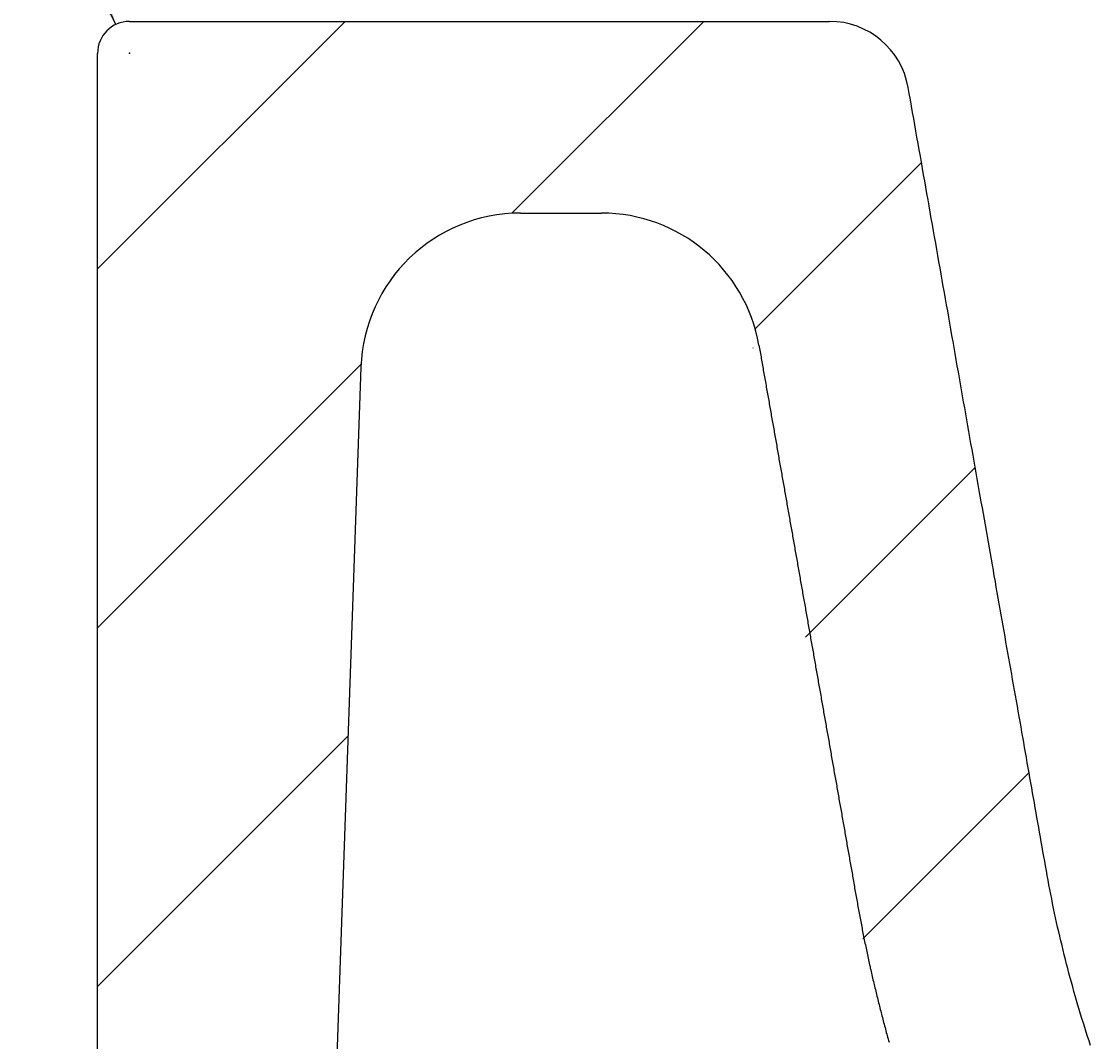
# Model space of a CAD drawing. Extents: x 772 to 6623, y -1393 to 2684.
# Drawn here: x 5066 to 5133, y 938 to 1002 of the extents above; entities that cross this region are included whole.
import ezdxf

# ---------------------------------------------------------------- set-up
doc = ezdxf.new("R2010")
doc.units = 0
doc.header["$LTSCALE"] = 5
doc.layers.get('0').update_dxf_attribs({"linetype": 'CONTINUOUS'})
doc.layers.add('LAYER01', color=7, linetype='CONTINUOUS')
doc.dimstyles.get("Standard").update_dxf_attribs({"dimtxt": 0.18, "dimasz": 0.18, "dimexe": 0.18, "dimexo": 0.0625, "dimgap": 0.09, "dimtad": 0, "dimtih": 1, "dimtoh": 1, "dimzin": 0, "dimcen": 0.09, "dimazin": 3, "dimtfac": 1, "dimtofl": 0, "dimtmove": 0, "dimatfit": 3})

# ---------------------------------------------------------------- blocks, each defined once
blk = doc.blocks.new('CALI100-G67')
at = {"color": 255, "linetype": 'CONTINUOUS'}
for p, q in [((5071.004425, 986.40812), (5086.502962, 1001.906657)), ((5096.938933, 989.891988), (5108.953602, 1001.906657)), ((5112.157689, 982.660103), (5122.563319, 993.065733)), ((5071.004425, 963.95748), (5087.495048, 980.448103)), ((5115.315933, 963.367707), (5125.928586, 973.980359)), ((5071.004425, 941.50684), (5086.680762, 957.183177)), ((5118.889005, 944.490139), (5129.293851, 954.894985))]:
    blk.add_line(p, q, dxfattribs=at)
blk = doc.blocks.new('*D67')
at = {"layer": 'LAYER01', "color": 7}
for p, q in [((5037.208973, 1075.802082), (5024.598961, 1075.802082)), ((5072.15127, 1001.715665), (5037.208973, 1075.802082))]:
    blk.add_line(p, q, dxfattribs=at)
for p in [(5037.208973, 1075.802082), (5073.004425, 999.906763)]:
    blk.add_point(p, dxfattribs=at)
blk.add_solid([(5058.910871, 1048.541797), (5072.15127, 1001.715665), (5044.440233, 1041.716831)], dxfattribs=at)
at = {"layer": 'LAYER01', "color": 7, "linetype": 'CONTINUOUS'}
blk.add_text('R2', height=60, dxfattribs=at).set_placement((4924.740877, 1045.802082))

msp = doc.modelspace()

# ---------------------------------------------------------------- linework, layer by layer
at = {"color": 7, "linetype": 'CONTINUOUS'}
for p, q in [((5073.004425, 1001.906657), (5116.808927, 1001.906657)), ((5071.004425, 851.906657), (5071.004425, 999.906657)), ((5097.480379, 989.906657), (5102.544233, 989.906657)), ((5087.486471, 980.255652), (5083.172936, 856.732159))]:
    msp.add_line(p, q, dxfattribs=at)
for points in [[(5133.147483, 937.812344), (5133.052483, 938.090844), (5132.962483, 938.369844), (5132.872483, 938.649344), (5132.782483, 938.929844), (5132.697483, 939.210344), (5132.607483, 939.491344), (5132.522483, 939.773344), (5132.437483, 940.055344), (5132.352483, 940.338344), (5132.272483, 940.621344), (5132.187483, 940.904844), (5132.107483, 941.189344), (5132.027483, 941.473844), (5131.947483, 941.759344), (5131.872483, 942.044844), (5131.792483, 942.331344), (5131.717483, 942.617844), (5131.642483, 942.905344), (5131.572483, 943.192844), (5131.497483, 943.481344), (5131.427483, 943.769844), (5131.357483, 944.059344), (5131.287483, 944.348844), (5131.217483, 944.638844), (5131.152483, 944.929344), (5131.082483, 945.220844), (5131.017483, 945.512344), (5130.957483, 945.804344), (5130.892483, 946.096844), (5130.832483, 946.389844), (5130.772483, 946.683344), (5130.712483, 946.976844), (5130.652483, 947.271344), (5130.597483, 947.566344), (5130.537483, 947.861344), (5130.482483, 948.157344), (5130.432483, 948.453344), (5130.377483, 948.749844), (5130.322483, 949.047344), (5130.272483, 949.345344), (5130.217483, 949.644844), (5130.167483, 949.944844), (5130.112483, 950.245844), (5130.062483, 950.547344), (5130.007483, 950.850344), (5129.952483, 951.154344), (5129.897483, 951.458844), (5129.847483, 951.764344), (5129.792483, 952.070844), (5129.737483, 952.378344), (5129.682483, 952.686844), (5129.627483, 952.996344), (5129.572483, 953.306844), (5129.517483, 953.617844), (5129.462483, 953.929844), (5129.407483, 954.243344), (5129.352483, 954.557344), (5129.297483, 954.872344), (5129.242483, 955.188344), (5129.187483, 955.505344), (5129.132483, 955.822844), (5129.072483, 956.141844), (5129.017483, 956.461344), (5128.962483, 956.782344), (5128.902483, 957.103844), (5128.847483, 957.426344), (5128.792483, 957.750344), (5128.732483, 958.074844), (5128.677483, 958.400344), (5128.617483, 958.726844), (5128.562483, 959.053844), (5128.502483, 959.382344), (5128.442483, 959.711844), (5128.387483, 960.042344), (5128.327483, 960.373344), (5128.267483, 960.705844), (5128.212483, 961.038844), (5128.152483, 961.373344), (5128.092483, 961.708344), (5128.032483, 962.044344), (5127.972483, 962.381344), (5127.912483, 962.719344), (5127.852483, 963.058344), (5127.792483, 963.398344), (5127.732483, 963.739344), (5127.672483, 964.080844), (5127.612483, 964.423344), (5127.552483, 964.767344), (5127.492483, 965.111844), (5127.432483, 965.457344), (5127.372483, 965.803344), (5127.307483, 966.150844), (5127.247483, 966.498844), (5127.187483, 966.847844), (5127.122483, 967.197844), (5127.062483, 967.548844), (5127.002483, 967.900844), (5126.937483, 968.253344), (5126.877483, 968.606844), (5126.812483, 968.961344), (5126.752483, 969.316344), (5126.687483, 969.672844), (5126.627483, 970.029844), (5126.562483, 970.387844), (5126.497483, 970.746344), (5126.437483, 971.105844), (5126.372483, 971.466344), (5126.307483, 971.827844), (5126.242483, 972.189844), (5126.182483, 972.552844), (5126.117483, 972.916844), (5126.052483, 973.281344), (5125.987483, 973.646844), (5125.922483, 974.013344), (5125.857483, 974.380344), (5125.792483, 974.748344), (5125.727483, 975.116844), (5125.662483, 975.486344), (5125.597483, 975.856344), (5125.532483, 976.227344), (5125.467483, 976.599344), (5125.402483, 976.971844), (5125.337483, 977.344844), (5125.267483, 977.718344), (5125.202483, 978.092844), (5125.137483, 978.468344), (5125.072483, 978.843844), (5125.002483, 979.220344), (5124.937483, 979.597344), (5124.872483, 979.975344), (5124.802483, 980.353344), (5124.737483, 980.732344), (5124.672483, 981.111844), (5124.602483, 981.491844), (5124.537483, 981.872344), (5124.467483, 982.253344), (5124.402483, 982.634844), (5124.337483, 983.016844), (5124.267483, 983.399844), (5124.202483, 983.782844), (5124.132483, 984.166344), (5124.062483, 984.550344), (5123.997483, 984.934844), (5123.927483, 985.319844), (5123.862483, 985.705344), (5123.792483, 986.090844), (5123.727483, 986.476844), (5123.657483, 986.863844), (5123.587483, 987.250344), (5123.522483, 987.637844), (5123.452483, 988.025344), (5123.382483, 988.413344), (5123.317483, 988.801344), (5123.247483, 989.189844), (5123.177483, 989.578844), (5123.107483, 989.967844), (5123.042483, 990.357344), (5122.972483, 990.746844), (5122.902483, 991.136344), (5122.832483, 991.526344), (5122.767483, 991.916344), (5122.697483, 992.306344), (5122.627483, 992.696844), (5122.557483, 993.087344), (5122.492483, 993.477844), (5122.422483, 993.868344), (5122.352483, 994.258844), (5122.282483, 994.649844), (5122.217483, 995.040344), (5122.147483, 995.431344), (5122.077483, 995.821844), (5122.007483, 996.212844), (5121.937483, 996.603344), (5121.872483, 996.993844), (5121.802483, 997.384344), (5121.732483, 997.774844)], [(5112.392483, 981.643344), (5112.412483, 981.538344), (5112.427483, 981.433344), (5112.447483, 981.328344), (5112.467483, 981.223844), (5112.482483, 981.118844), (5112.502483, 981.013844), (5112.522483, 980.908844), (5112.542483, 980.803844), (5112.557483, 980.699344), (5112.577483, 980.594344), (5112.597483, 980.489344), (5112.612483, 980.384344), (5112.632483, 980.279844), (5112.652483, 980.174844), (5112.667483, 980.069844), (5112.687483, 979.964844), (5112.707483, 979.860344), (5112.727483, 979.755344), (5112.742483, 979.650344), (5112.762483, 979.545344), (5112.782483, 979.440844), (5112.797483, 979.335844), (5112.817483, 979.230844), (5112.837483, 979.125844), (5112.852483, 979.021344), (5112.872483, 978.916344), (5112.892483, 978.811344), (5112.912483, 978.706344), (5112.927483, 978.601344), (5112.947483, 978.496844), (5112.967483, 978.391844), (5112.982483, 978.286844), (5113.002483, 978.181844), (5113.022483, 978.077344), (5113.037483, 977.972344), (5113.057483, 977.867344), (5113.077483, 977.762344), (5113.097483, 977.657844), (5113.112483, 977.552844), (5113.132483, 977.447844), (5113.152483, 977.342844), (5113.167483, 977.238344), (5113.187483, 977.133344), (5113.207483, 977.028344), (5113.222483, 976.923344), (5113.242483, 976.818344), (5113.262483, 976.713844), (5113.282483, 976.608844), (5113.297483, 976.503844), (5113.317483, 976.398844), (5113.337483, 976.294344), (5113.352483, 976.189344), (5113.372483, 976.084344), (5113.392483, 975.979344), (5113.407483, 975.874844), (5113.427483, 975.769844), (5113.447483, 975.664844), (5113.462483, 975.559844), (5113.482483, 975.455344), (5113.502483, 975.350344), (5113.522483, 975.245344), (5113.537483, 975.140344), (5113.557483, 975.035844), (5113.577483, 974.930844), (5113.592483, 974.825844), (5113.612483, 974.720844), (5113.632483, 974.615844), (5113.647483, 974.511344), (5113.667483, 974.406344), (5113.687483, 974.301344), (5113.707483, 974.196344), (5113.722483, 974.091844), (5113.742483, 973.986844), (5113.762483, 973.881844), (5113.777483, 973.776844), (5113.797483, 973.672344), (5113.817483, 973.567344), (5113.832483, 973.462344), (5113.852483, 973.357344), (5113.872483, 973.252844), (5113.892483, 973.147844), (5113.907483, 973.042844), (5113.927483, 972.937844), (5113.947483, 972.832844), (5113.962483, 972.728344), (5113.982483, 972.623344), (5114.002483, 972.518344), (5114.017483, 972.413344), (5114.037483, 972.308844), (5114.057483, 972.203844), (5114.077483, 972.098844), (5114.092483, 971.993844), (5114.112483, 971.889344), (5114.132483, 971.784344), (5114.147483, 971.679344), (5114.167483, 971.574344), (5114.187483, 971.469844), (5114.202483, 971.364844), (5114.222483, 971.259844), (5114.242483, 971.154844), (5114.262483, 971.050344), (5114.277483, 970.945344), (5114.297483, 970.840344), (5114.317483, 970.735344), (5114.332483, 970.630344), (5114.352483, 970.525844), (5114.372483, 970.420844), (5114.387483, 970.315844), (5114.407483, 970.210844), (5114.427483, 970.106344), (5114.447483, 970.001344), (5114.462483, 969.896344), (5114.482483, 969.791344), (5114.502483, 969.686844), (5114.517483, 969.581844), (5114.537483, 969.476844), (5114.557483, 969.371844), (5114.572483, 969.267344), (5114.592483, 969.162344), (5114.612483, 969.057344), (5114.632483, 968.952344), (5114.647483, 968.847344), (5114.667483, 968.742844), (5114.687483, 968.637844), (5114.702483, 968.532844), (5114.722483, 968.427844), (5114.742483, 968.323344), (5114.757483, 968.218344), (5114.777483, 968.113344), (5114.797483, 968.008344), (5114.812483, 967.903844), (5114.832483, 967.798844), (5114.852483, 967.693844), (5114.872483, 967.588844), (5114.887483, 967.484344), (5114.907483, 967.379344), (5114.927483, 967.274344), (5114.942483, 967.169344), (5114.962483, 967.064844), (5114.982483, 966.959844), (5114.997483, 966.854844), (5115.017483, 966.749844), (5115.037483, 966.644844), (5115.057483, 966.540344), (5115.072483, 966.435344), (5115.092483, 966.330344), (5115.112483, 966.225344), (5115.127483, 966.120844), (5115.147483, 966.015844), (5115.167483, 965.910844), (5115.182483, 965.805844), (5115.202483, 965.701344), (5115.222483, 965.596344), (5115.242483, 965.491344), (5115.257483, 965.386344), (5115.277483, 965.281844), (5115.297483, 965.176844), (5115.312483, 965.071844), (5115.332483, 964.966844), (5115.352483, 964.862344), (5115.367483, 964.757344), (5115.387483, 964.652344), (5115.407483, 964.547344), (5115.427483, 964.442344), (5115.442483, 964.337844), (5115.462483, 964.232844), (5115.482483, 964.127844), (5115.497483, 964.022844), (5115.517483, 963.918344), (5115.537483, 963.813344), (5115.552483, 963.708344), (5115.572483, 963.603344), (5115.592483, 963.498844), (5115.612483, 963.393844), (5115.627483, 963.288844), (5115.647483, 963.183844), (5115.667483, 963.079344), (5115.682483, 962.974344), (5115.702483, 962.869344), (5115.722483, 962.764344), (5115.737483, 962.659344), (5115.757483, 962.554844), (5115.777483, 962.449844), (5115.797483, 962.344844), (5115.812483, 962.239844), (5115.832483, 962.135344), (5115.852483, 962.030344), (5115.867483, 961.925344), (5115.887483, 961.820344), (5115.907483, 961.715844), (5115.922483, 961.610844), (5115.942483, 961.505844), (5115.962483, 961.400844), (5115.982483, 961.296344), (5115.997483, 961.191344), (5116.017483, 961.086344), (5116.037483, 960.981344), (5116.052483, 960.876844), (5116.072483, 960.771844), (5116.092483, 960.666844), (5116.107483, 960.561844), (5116.127483, 960.456844), (5116.147483, 960.352344), (5116.162483, 960.247344), (5116.182483, 960.142344), (5116.202483, 960.037344), (5116.222483, 959.932844), (5116.237483, 959.827844), (5116.257483, 959.722844), (5116.277483, 959.617844), (5116.292483, 959.513344), (5116.312483, 959.408344), (5116.332483, 959.303344), (5116.347483, 959.198344), (5116.367483, 959.093844), (5116.387483, 958.988844), (5116.407483, 958.883844), (5116.422483, 958.778844), (5116.442483, 958.673844), (5116.462483, 958.569344), (5116.477483, 958.464344), (5116.497483, 958.359344), (5116.517483, 958.254344), (5116.532483, 958.149844), (5116.552483, 958.044844), (5116.572483, 957.939844), (5116.592483, 957.834844), (5116.607483, 957.730344), (5116.627483, 957.625344), (5116.647483, 957.520344), (5116.662483, 957.415344), (5116.682483, 957.310844), (5116.702483, 957.205844), (5116.717483, 957.100844), (5116.737483, 956.995844), (5116.757483, 956.891344), (5116.777483, 956.786344), (5116.792483, 956.681344), (5116.812483, 956.576344), (5116.832483, 956.471344), (5116.847483, 956.366844), (5116.867483, 956.261844), (5116.887483, 956.156844), (5116.902483, 956.051844), (5116.922483, 955.947344), (5116.942483, 955.842344), (5116.962483, 955.737344), (5116.977483, 955.632344), (5116.997483, 955.527844), (5117.017483, 955.422844), (5117.032483, 955.317844), (5117.052483, 955.212844), (5117.072483, 955.108344), (5117.087483, 955.003344), (5117.107483, 954.898344), (5117.127483, 954.793344), (5117.147483, 954.688344), (5117.162483, 954.583844), (5117.182483, 954.478844), (5117.202483, 954.373844), (5117.217483, 954.268844), (5117.237483, 954.164344), (5117.257483, 954.059344), (5117.272483, 953.954344), (5117.292483, 953.849344), (5117.312483, 953.744844), (5117.332483, 953.639844), (5117.347483, 953.534844), (5117.367483, 953.429844), (5117.387483, 953.325344), (5117.402483, 953.220344), (5117.422483, 953.115344), (5117.442483, 953.010344), (5117.457483, 952.905844), (5117.477483, 952.800844), (5117.497483, 952.695844), (5117.517483, 952.590844), (5117.532483, 952.485844), (5117.552483, 952.381344), (5117.572483, 952.276344), (5117.587483, 952.171344), (5117.607483, 952.066344), (5117.627483, 951.961844), (5117.642483, 951.856844), (5117.662483, 951.751844), (5117.682483, 951.646844), (5117.697483, 951.542344), (5117.717483, 951.437344), (5117.737483, 951.332344), (5117.757483, 951.227344), (5117.772483, 951.122844), (5117.792483, 951.017844), (5117.812483, 950.912844), (5117.827483, 950.807844), (5117.847483, 950.702844), (5117.867483, 950.598344), (5117.882483, 950.493344), (5117.902483, 950.388344), (5117.922483, 950.283344), (5117.942483, 950.178844), (5117.957483, 950.073844), (5117.977483, 949.968844), (5117.997483, 949.863844), (5118.012483, 949.759344), (5118.032483, 949.654344), (5118.052483, 949.549344), (5118.067483, 949.444344), (5118.087483, 949.339844), (5118.107483, 949.234844), (5118.127483, 949.129844), (5118.142483, 949.024844), (5118.162483, 948.920344), (5118.182483, 948.815344), (5118.197483, 948.710344), (5118.217483, 948.605344), (5118.237483, 948.500344), (5118.252483, 948.395844), (5118.272483, 948.290844), (5118.292483, 948.185844), (5118.307483, 948.080844), (5118.327483, 947.975844), (5118.347483, 947.871344), (5118.367483, 947.766344), (5118.382483, 947.661344), (5118.402483, 947.556344), (5118.422483, 947.451344), (5118.437483, 947.346844), (5118.457483, 947.241844), (5118.477483, 947.136844), (5118.492483, 947.031844), (5118.512483, 946.927344), (5118.532483, 946.822344), (5118.552483, 946.717344), (5118.567483, 946.612844), (5118.587483, 946.507844), (5118.607483, 946.402844), (5118.627483, 946.298344), (5118.642483, 946.193344), (5118.662483, 946.088844), (5118.682483, 945.983844), (5118.702483, 945.879344), (5118.722483, 945.774844), (5118.742483, 945.670344), (5118.762483, 945.565344), (5118.782483, 945.460844), (5118.802483, 945.356344), (5118.822483, 945.251844), (5118.842483, 945.147344), (5118.862483, 945.042844), (5118.882483, 944.938844), (5118.902483, 944.834344), (5118.922483, 944.729844), (5118.942483, 944.625844), (5118.962483, 944.521344), (5118.987483, 944.416844), (5119.007483, 944.312844), (5119.027483, 944.208844), (5119.052483, 944.104344), (5119.072483, 944.000344), (5119.092483, 943.896344), (5119.117483, 943.792344), (5119.137483, 943.688344), (5119.157483, 943.584344), (5119.182483, 943.480344), (5119.202483, 943.376344), (5119.227483, 943.272344), (5119.247483, 943.168344), (5119.272483, 943.064344), (5119.292483, 942.960844), (5119.317483, 942.856844), (5119.342483, 942.752844), (5119.362483, 942.649344), (5119.387483, 942.545344), (5119.412483, 942.441844), (5119.432483, 942.338344), (5119.457483, 942.234844), (5119.482483, 942.130844), (5119.507483, 942.027344), (5119.527483, 941.923844), (5119.552483, 941.820344), (5119.577483, 941.716844), (5119.602483, 941.613344), (5119.627483, 941.509844), (5119.652483, 941.406844), (5119.677483, 941.303344), (5119.702483, 941.199844), (5119.727483, 941.096844), (5119.752483, 940.993344), (5119.777483, 940.890344), (5119.802483, 940.786844), (5119.827483, 940.683844), (5119.852483, 940.580344), (5119.877483, 940.477344), (5119.907483, 940.374344), (5119.932483, 940.271344), (5119.957483, 940.168344), (5119.982483, 940.065344), (5120.012483, 939.962344), (5120.037483, 939.859344), (5120.062483, 939.756344), (5120.087483, 939.653344), (5120.117483, 939.550844), (5120.142483, 939.447844), (5120.172483, 939.345344), (5120.197483, 939.242344), (5120.227483, 939.139844), (5120.252483, 939.036844), (5120.282483, 938.934344), (5120.307483, 938.831344), (5120.337483, 938.728844), (5120.362483, 938.626344), (5120.392483, 938.523844), (5120.422483, 938.421344), (5120.447483, 938.318844), (5120.477483, 938.216344), (5120.507483, 938.113844), (5120.537483, 938.011344)], [(5112.037483, 981.461344), (5112.037483, 981.461344), (5112.037483, 981.460844), (5112.037483, 981.460844), (5112.037483, 981.460844), (5112.037483, 981.460344), (5112.032483, 981.460344), (5112.032483, 981.459844), (5112.032483, 981.459844), (5112.032483, 981.459844), (5112.032483, 981.459344), (5112.032483, 981.459344), (5112.032483, 981.458844), (5112.032483, 981.458844), (5112.032483, 981.458844), (5112.032483, 981.458344), (5112.032483, 981.458344), (5112.032483, 981.457844), (5112.027483, 981.457844), (5112.027483, 981.457844), (5112.027483, 981.457344), (5112.027483, 981.457344), (5112.027483, 981.456844), (5112.027483, 981.456844), (5112.027483, 981.456844), (5112.027483, 981.456344), (5112.027483, 981.456344), (5112.027483, 981.455844), (5112.027483, 981.455844), (5112.027483, 981.455844), (5112.027483, 981.455344), (5112.027483, 981.455344), (5112.022483, 981.455344), (5112.022483, 981.454844), (5112.022483, 981.454844), (5112.022483, 981.454344), (5112.022483, 981.454344), (5112.022483, 981.454344), (5112.022483, 981.453844), (5112.022483, 981.453844), (5112.022483, 981.453844), (5112.022483, 981.453344), (5112.022483, 981.453344), (5112.022483, 981.453344), (5112.022483, 981.452844), (5112.022483, 981.452844), (5112.017483, 981.452344), (5112.017483, 981.452344), (5112.017483, 981.452344), (5112.017483, 981.451844), (5112.017483, 981.451844), (5112.017483, 981.451844), (5112.017483, 981.451344), (5112.017483, 981.451344), (5112.017483, 981.451344), (5112.017483, 981.450844), (5112.017483, 981.450844), (5112.017483, 981.450844), (5112.017483, 981.450844), (5112.017483, 981.450344), (5112.017483, 981.450344), (5112.017483, 981.450344), (5112.012483, 981.449844), (5112.012483, 981.449844), (5112.012483, 981.449844), (5112.012483, 981.449344), (5112.012483, 981.449344), (5112.012483, 981.449344), (5112.012483, 981.449344), (5112.012483, 981.448844), (5112.012483, 981.448844), (5112.012483, 981.448844), (5112.012483, 981.448344), (5112.012483, 981.448344), (5112.012483, 981.448344), (5112.012483, 981.448344), (5112.012483, 981.447844), (5112.012483, 981.447844), (5112.012483, 981.447844), (5112.012483, 981.447844), (5112.012483, 981.447344), (5112.007483, 981.447344), (5112.007483, 981.447344), (5112.007483, 981.447344), (5112.007483, 981.447344), (5112.007483, 981.446844), (5112.007483, 981.446844), (5112.007483, 981.446844), (5112.007483, 981.446844), (5112.007483, 981.446844), (5112.007483, 981.446344), (5112.007483, 981.446344), (5112.007483, 981.446344), (5112.007483, 981.446344), (5112.007483, 981.446344), (5112.007483, 981.446344), (5112.007483, 981.445844), (5112.007483, 981.445844), (5112.007483, 981.445844), (5112.007483, 981.445844), (5112.007483, 981.445844), (5112.007483, 981.445844), (5112.007483, 981.445844), (5112.007483, 981.445344), (5112.007483, 981.445344), (5112.007483, 981.445344), (5112.007483, 981.445344), (5112.007483, 981.445344), (5112.007483, 981.445344), (5112.007483, 981.445344), (5112.007483, 981.445344), (5112.007483, 981.445344), (5112.007483, 981.445344), (5112.007483, 981.445344), (5112.007483, 981.445344), (5112.007483, 981.445344), (5112.007483, 981.445344), (5112.007483, 981.444844), (5112.002483, 981.444844), (5112.002483, 981.444844), (5112.002483, 981.444844), (5112.002483, 981.444844), (5112.002483, 981.444844), (5112.002483, 981.444844), (5112.002483, 981.444844), (5112.002483, 981.444844), (5112.002483, 981.444844), (5112.002483, 981.445344), (5112.002483, 981.445344), (5112.002483, 981.445344), (5112.007483, 981.445344), (5112.007483, 981.445344), (5112.007483, 981.445344), (5112.007483, 981.445344), (5112.007483, 981.445344), (5112.007483, 981.445344), (5112.007483, 981.445344), (5112.007483, 981.445344), (5112.007483, 981.445344), (5112.007483, 981.445844), (5112.007483, 981.445844), (5112.007483, 981.445844), (5112.007483, 981.445844), (5112.007483, 981.445844), (5112.007483, 981.445844), (5112.007483, 981.445844), (5112.007483, 981.446344), (5112.007483, 981.446344), (5112.007483, 981.446344), (5112.007483, 981.446344), (5112.007483, 981.446344), (5112.007483, 981.446844), (5112.007483, 981.446844), (5112.007483, 981.446844), (5112.007483, 981.446844), (5112.007483, 981.446844), (5112.007483, 981.447344), (5112.007483, 981.447344), (5112.007483, 981.447344), (5112.007483, 981.447344)]]:
    msp.add_lwpolyline(points, dxfattribs=at)
for centre, radius, start, end in [((5073.004425, 999.906657), 2, 90, 180), ((5116.808927, 996.906657), 5, 10, 90), ((5097.480379, 979.906657), 10, 90, 178), ((5102.544233, 979.906657), 10, 10, 90)]:
    msp.add_arc(centre, radius, start, end, dxfattribs=at)

# ---------------------------------------------------------------- block references
at = {"layer": 'LAYER01'}
msp.add_blockref('CALI100-G67', (0, 0), dxfattribs=at)

# ---------------------------------------------------------------- dimensions: what is measured, and where the dimension line sits
at = {"layer": 'LAYER01', "color": 7}
dim = msp.add_radius_dim(center=(5073.004425, 999.906763), mpoint=(5072.15127, 1001.715665), dimstyle='Standard', dxfattribs=at)
dim.commit()
dim.dimension.update_dxf_attribs({"geometry": '*D67', "text_midpoint": (4962.060224, 1075.802082)})

doc.saveas('drawing.dxf')
